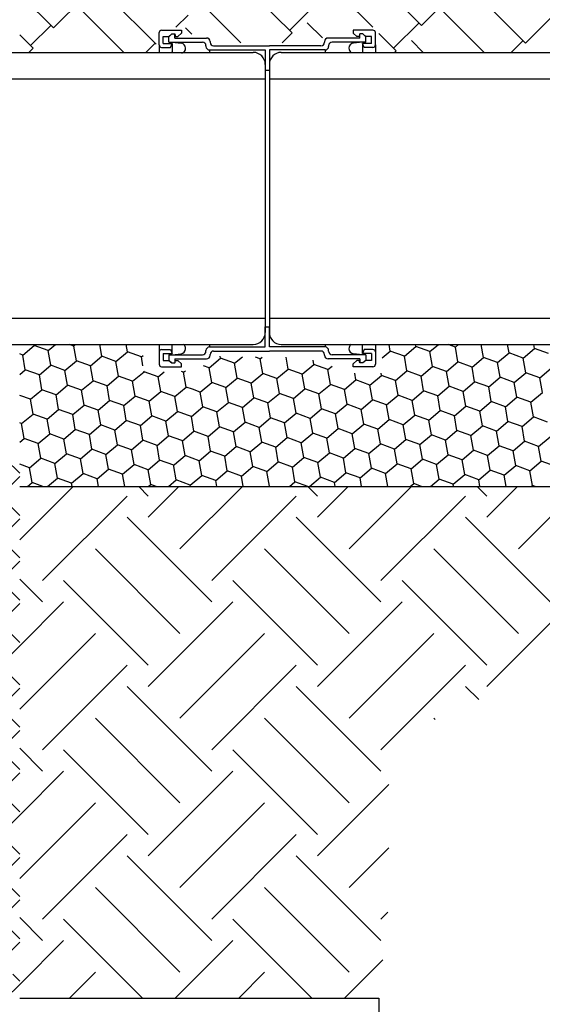
# Model space of a CAD drawing. Extents: x 823 to 2823, y 1384 to 3384.
# Drawn here: x 1708 to 1926, y 1672 to 2083 of the extents above; entities that cross this region are included whole.
import ezdxf

# ---------------------------------------------------------------- set-up
doc = ezdxf.new("R2010")
doc.units = 0
doc.header["$LTSCALE"] = 20
doc.header["$MEASUREMENT"] = 0
doc.layers.get('0').update_dxf_attribs({"linetype": 'CONTINUOUS'})
for name, color, linetype in [('BACKGROUND', 4, 'CONTINUOUS'), ('HATCH', 7, 'CONTINUOUS'), ('PRODUCT', 3, 'CONTINUOUS')]:
    doc.layers.add(name, color=color, linetype=linetype)

# ---------------------------------------------------------------- blocks, each defined once
blk = doc.blocks.new('*X4')
at = {"color": 0}
for p, q in [((831.06, 747.47), (835.85, 751.49)), ((835.85, 751.49), (835.78, 751.88)), ((841.72, 749.35), (835.85, 751.49)), ((841.72, 749.35), (844.75, 751.88)), ((842.81, 743.19), (841.72, 749.35)), ((852.39, 751.23), (850.58, 751.88)), ((852.39, 751.23), (853.17, 751.88)), ((853.47, 745.07), (852.39, 751.23)), ((864.13, 746.95), (863.26, 751.88)), ((870.01, 744.81), (874.79, 748.83)), ((874.79, 748.83), (874.25, 751.88)), ((880.67, 746.69), (874.79, 748.83)), ((981.29, 746.34), (984.66, 749.16)), ((984.66, 749.16), (984.18, 751.88)), ((990.53, 747.03), (984.66, 749.16)), ((990.53, 747.03), (995.32, 751.04)), ((995.32, 751.04), (995.17, 751.88)), ((1001.19, 748.91), (995.32, 751.04)), ((1001.19, 748.91), (1004.74, 751.88)), ((1002.28, 742.75), (1001.19, 748.91)), ((1011.85, 750.79), (1008.84, 751.88)), ((1011.85, 750.79), (1013.16, 751.88)), ((1012.94, 744.63), (1011.85, 750.79)), ((1023.6, 746.51), (1022.65, 751.88)), ((1034.26, 748.39), (1033.64, 751.88)), ((1040.13, 746.25), (1044.92, 750.27)), ((1044.92, 750.27), (1044.64, 751.88)), ((1050.79, 748.13), (1044.92, 750.27)), ((831.06, 747.47), (829.8, 747.93)), ((832.15, 741.31), (831.06, 747.47)), ((848.68, 741.05), (853.47, 745.07)), ((859.34, 742.93), (853.47, 745.07)), ((859.34, 742.93), (864.13, 746.95)), ((870.01, 744.81), (864.13, 746.95)), ((871.09, 738.66), (870.01, 744.81)), ((880.67, 746.69), (881.42, 747.32)), ((881.32, 742.99), (880.67, 746.69)), ((908.95, 742.16), (913.73, 746.18)), ((913.73, 746.18), (913.58, 747.03)), ((919.61, 744.04), (913.73, 746.18)), ((919.61, 744.04), (922.87, 746.78)), ((930.27, 745.92), (928.26, 746.65)), ((930.27, 745.92), (931.14, 746.65)), ((931.35, 739.77), (930.27, 745.92)), ((942.01, 741.65), (941.13, 746.65)), ((952.67, 743.53), (952.36, 745.29)), ((991.62, 740.87), (990.53, 747.03)), ((1008.15, 740.61), (1012.94, 744.63)), ((1018.81, 742.49), (1012.94, 744.63)), ((1018.81, 742.49), (1023.6, 746.51)), ((1029.47, 744.37), (1023.6, 746.51)), ((1029.47, 744.37), (1034.26, 748.39)), ((1030.56, 738.22), (1029.47, 744.37)), ((1040.13, 746.25), (1034.26, 748.39)), ((1041.22, 740.1), (1040.13, 746.25)), ((829.8, 739.34), (832.15, 741.31)), ((838.02, 739.18), (832.15, 741.31)), ((838.02, 739.18), (842.81, 743.19)), ((848.68, 741.05), (842.81, 743.19)), ((849.77, 734.9), (848.68, 741.05)), ((860.43, 736.78), (859.34, 742.93)), ((876.96, 736.52), (881.75, 740.54)), ((881.75, 740.54), (881.72, 740.73)), ((887.62, 738.4), (881.75, 740.54)), ((887.62, 738.4), (890.11, 740.49)), ((898.29, 740.28), (897.35, 740.62)), ((898.29, 740.28), (899.04, 740.92)), ((899.37, 734.13), (898.29, 740.28)), ((908.95, 742.16), (906.66, 742.99)), ((910.03, 736.01), (908.95, 742.16)), ((920.69, 737.89), (919.61, 744.04)), ((937.23, 737.63), (942.01, 741.65)), ((947.89, 739.51), (942.01, 741.65)), ((947.89, 739.51), (952.67, 743.53)), ((958.55, 741.39), (952.67, 743.53)), ((958.55, 741.39), (960.34, 742.89)), ((959.63, 735.23), (958.55, 741.39)), ((986.83, 736.85), (991.62, 740.87)), ((997.49, 738.73), (991.62, 740.87)), ((997.49, 738.73), (1002.28, 742.75)), ((1008.15, 740.61), (1002.28, 742.75)), ((1009.23, 734.46), (1008.15, 740.61)), ((1019.9, 736.34), (1018.81, 742.49)), ((1047.09, 737.96), (1051.88, 741.98)), ((839.11, 733.02), (838.02, 739.18)), ((855.64, 732.76), (860.43, 736.78)), ((866.3, 734.64), (860.43, 736.78)), ((866.3, 734.64), (871.09, 738.66)), ((876.96, 736.52), (871.09, 738.66)), ((878.05, 730.37), (876.96, 736.52)), ((888.71, 732.25), (887.62, 738.4)), ((915.9, 733.87), (920.69, 737.89)), ((926.57, 735.75), (920.69, 737.89)), ((926.57, 735.75), (931.35, 739.77)), ((937.23, 737.63), (931.35, 739.77)), ((938.31, 731.47), (937.23, 737.63)), ((948.97, 733.35), (947.89, 739.51)), ((965.51, 733.1), (970.29, 737.11)), ((970.29, 737.11), (969.8, 739.9)), ((976.17, 734.97), (970.29, 737.11)), ((976.17, 734.97), (980.95, 738.99)), ((980.95, 738.99), (980.79, 739.9)), ((986.83, 736.85), (980.95, 738.99)), ((987.91, 730.7), (986.83, 736.85)), ((998.57, 732.58), (997.49, 738.73)), ((1015.11, 732.32), (1019.9, 736.34)), ((1025.77, 734.2), (1019.9, 736.34)), ((1025.77, 734.2), (1030.56, 738.22)), ((1036.43, 736.08), (1030.56, 738.22)), ((1036.43, 736.08), (1041.22, 740.1)), ((1047.09, 737.96), (1041.22, 740.1)), ((1048.18, 731.81), (1047.09, 737.96)), ((834.32, 729), (839.11, 733.02)), ((844.98, 730.88), (839.11, 733.02)), ((844.98, 730.88), (849.77, 734.9)), ((855.64, 732.76), (849.77, 734.9)), ((856.73, 726.61), (855.64, 732.76)), ((867.39, 728.49), (866.3, 734.64)), ((883.92, 728.23), (888.71, 732.25)), ((894.58, 730.11), (888.71, 732.25)), ((894.58, 730.11), (899.37, 734.13)), ((901.99, 733.17), (899.37, 734.13)), ((905.24, 731.99), (901.99, 733.17)), ((905.24, 731.99), (910.03, 736.01)), ((915.9, 733.87), (910.03, 736.01)), ((916.99, 727.71), (915.9, 733.87)), ((927.65, 729.59), (926.57, 735.75)), ((944.18, 729.34), (948.97, 733.35)), ((954.85, 731.22), (948.97, 733.35)), ((954.85, 731.22), (959.63, 735.23)), ((965.51, 733.1), (959.63, 735.23)), ((966.59, 726.94), (965.51, 733.1)), ((977.25, 728.82), (976.17, 734.97)), ((993.79, 728.56), (998.57, 732.58)), ((1004.45, 730.44), (998.57, 732.58)), ((1004.45, 730.44), (1009.23, 734.46)), ((1015.11, 732.32), (1009.23, 734.46)), ((1016.19, 726.17), (1015.11, 732.32)), ((1026.85, 728.05), (1025.77, 734.2)), ((1037.52, 729.93), (1036.43, 736.08)), ((834.32, 729), (829.8, 730.65)), ((835.41, 722.85), (834.32, 729)), ((846.07, 724.73), (844.98, 730.88)), ((862.6, 724.47), (867.39, 728.49)), ((873.26, 726.35), (867.39, 728.49)), ((873.26, 726.35), (878.05, 730.37)), ((883.92, 728.23), (878.05, 730.37)), ((885.01, 722.07), (883.92, 728.23)), ((895.67, 723.95), (894.58, 730.11)), ((906.33, 725.83), (905.24, 731.99)), ((922.86, 725.58), (927.65, 729.59)), ((933.52, 727.46), (927.65, 729.59)), ((933.52, 727.46), (938.31, 731.47)), ((944.18, 729.34), (938.31, 731.47)), ((945.27, 723.18), (944.18, 729.34)), ((955.93, 725.06), (954.85, 731.22)), ((972.46, 724.8), (977.25, 728.82)), ((983.13, 726.68), (977.25, 728.82)), ((983.13, 726.68), (987.91, 730.7)), ((993.79, 728.56), (987.91, 730.7)), ((994.87, 722.41), (993.79, 728.56)), ((1005.53, 724.29), (1004.45, 730.44)), ((1022.07, 724.03), (1026.85, 728.05)), ((1032.73, 725.91), (1026.85, 728.05)), ((1032.73, 725.91), (1037.52, 729.93)), ((1043.39, 727.79), (1037.52, 729.93)), ((1043.39, 727.79), (1048.18, 731.81)), ((841.28, 720.71), (846.07, 724.73)), ((851.94, 722.59), (846.07, 724.73)), ((851.94, 722.59), (856.73, 726.61)), ((862.6, 724.47), (856.73, 726.61)), ((863.69, 718.31), (862.6, 724.47)), ((874.35, 720.19), (873.26, 726.35)), ((890.88, 719.94), (895.67, 723.95)), ((899.97, 722.39), (895.67, 723.95)), ((901.54, 721.82), (906.33, 725.83)), ((912.2, 723.7), (906.33, 725.83)), ((912.2, 723.7), (916.99, 727.71)), ((922.86, 725.58), (916.99, 727.71)), ((923.95, 719.42), (922.86, 725.58)), ((934.61, 721.3), (933.52, 727.46)), ((951.14, 721.04), (955.93, 725.06)), ((961.8, 722.92), (955.93, 725.06)), ((961.8, 722.92), (966.59, 726.94)), ((972.46, 724.8), (966.59, 726.94)), ((973.55, 718.65), (972.46, 724.8)), ((984.21, 720.53), (983.13, 726.68)), ((1000.74, 720.27), (1005.53, 724.29)), ((1011.41, 722.15), (1005.53, 724.29)), ((1011.41, 722.15), (1016.19, 726.17)), ((1022.07, 724.03), (1016.19, 726.17)), ((1023.15, 717.87), (1022.07, 724.03)), ((1033.81, 719.75), (1032.73, 725.91)), ((1044.47, 721.63), (1043.39, 727.79)), ((830.62, 718.83), (835.41, 722.85)), ((841.28, 720.71), (835.41, 722.85)), ((842.36, 714.55), (841.28, 720.71)), ((853.02, 716.43), (851.94, 722.59)), ((869.56, 716.18), (874.35, 720.19)), ((880.22, 718.06), (874.35, 720.19)), ((880.22, 718.06), (885.01, 722.07)), ((890.88, 719.94), (885.01, 722.07)), ((891.97, 713.78), (890.88, 719.94)), ((901.54, 721.82), (899.97, 722.39)), ((902.63, 715.66), (901.54, 721.82)), ((913.29, 717.54), (912.2, 723.7)), ((929.82, 717.28), (934.61, 721.3)), ((940.48, 719.16), (934.61, 721.3)), ((940.48, 719.16), (945.27, 723.18)), ((951.14, 721.04), (945.27, 723.18)), ((952.23, 714.89), (951.14, 721.04)), ((962.89, 716.77), (961.8, 722.92)), ((979.42, 716.51), (984.21, 720.53)), ((990.08, 718.39), (984.21, 720.53)), ((990.08, 718.39), (994.87, 722.41)), ((1000.74, 720.27), (994.87, 722.41)), ((1001.83, 714.11), (1000.74, 720.27)), ((1012.49, 715.99), (1011.41, 722.15)), ((1029.02, 715.74), (1033.81, 719.75)), ((1039.69, 717.62), (1033.81, 719.75)), ((1039.69, 717.62), (1044.47, 721.63)), ((1050.35, 719.5), (1044.47, 721.63)), ((830.62, 718.83), (829.8, 719.13)), ((831.7, 712.68), (830.62, 718.83)), ((848.24, 712.42), (853.02, 716.43)), ((858.9, 714.3), (853.02, 716.43)), ((858.9, 714.3), (863.69, 718.31)), ((869.56, 716.18), (863.69, 718.31)), ((870.64, 710.02), (869.56, 716.18)), ((881.3, 711.9), (880.22, 718.06)), ((897.84, 711.64), (902.63, 715.66)), ((908.5, 713.52), (902.63, 715.66)), ((908.5, 713.52), (913.29, 717.54)), ((919.16, 715.4), (913.29, 717.54)), ((919.16, 715.4), (923.95, 719.42)), ((929.82, 717.28), (923.95, 719.42)), ((930.91, 711.13), (929.82, 717.28)), ((941.57, 713.01), (940.48, 719.16)), ((958.1, 712.75), (962.89, 716.77)), ((968.76, 714.63), (962.89, 716.77)), ((968.76, 714.63), (973.55, 718.65)), ((979.42, 716.51), (973.55, 718.65)), ((980.51, 710.35), (979.42, 716.51)), ((991.17, 712.23), (990.08, 718.39)), ((1007.7, 711.98), (1012.49, 715.99)), ((1018.36, 713.86), (1012.49, 715.99)), ((1018.36, 713.86), (1023.15, 717.87)), ((1029.02, 715.74), (1023.15, 717.87)), ((1030.11, 709.58), (1029.02, 715.74)), ((1040.77, 711.46), (1039.69, 717.62)), ((829.8, 711.08), (831.7, 712.68)), ((837.58, 710.54), (831.7, 712.68)), ((837.58, 710.54), (842.36, 714.55)), ((848.24, 712.42), (842.36, 714.55)), ((849.32, 706.26), (848.24, 712.42)), ((859.98, 708.14), (858.9, 714.3)), ((876.52, 707.88), (881.3, 711.9)), ((887.18, 709.76), (881.3, 711.9)), ((887.18, 709.76), (891.97, 713.78)), ((897.54, 711.75), (891.97, 713.78)), ((897.84, 711.64), (897.54, 711.75)), ((898.92, 705.49), (897.84, 711.64)), ((909.58, 707.37), (908.5, 713.52)), ((920.25, 709.25), (919.16, 715.4)), ((936.78, 708.99), (941.57, 713.01)), ((947.44, 710.87), (941.57, 713.01)), ((947.44, 710.87), (952.23, 714.89)), ((958.1, 712.75), (952.23, 714.89)), ((959.19, 706.6), (958.1, 712.75)), ((969.85, 708.47), (968.76, 714.63)), ((986.38, 708.22), (991.17, 712.23)), ((997.04, 710.1), (991.17, 712.23)), ((997.04, 710.1), (1001.83, 714.11)), ((1007.7, 711.98), (1001.83, 714.11)), ((1008.79, 705.82), (1007.7, 711.98)), ((1019.45, 707.7), (1018.36, 713.86)), ((1035.98, 707.44), (1040.77, 711.46)), ((1046.64, 709.32), (1040.77, 711.46)), ((1046.64, 709.32), (1051.43, 713.34)), ((838.66, 704.38), (837.58, 710.54)), ((855.2, 704.12), (859.98, 708.14)), ((865.86, 706), (859.98, 708.14)), ((865.86, 706), (870.64, 710.02)), ((876.52, 707.88), (870.64, 710.02)), ((877.6, 701.73), (876.52, 707.88)), ((888.26, 703.61), (887.18, 709.76)), ((904.8, 703.35), (909.58, 707.37)), ((915.46, 705.23), (909.58, 707.37)), ((915.46, 705.23), (920.25, 709.25)), ((926.12, 707.11), (920.25, 709.25)), ((926.12, 707.11), (930.91, 711.13)), ((936.78, 708.99), (930.91, 711.13)), ((937.86, 702.84), (936.78, 708.99)), ((948.53, 704.72), (947.44, 710.87)), ((965.06, 704.46), (969.85, 708.47)), ((975.72, 706.34), (969.85, 708.47)), ((975.72, 706.34), (980.51, 710.35)), ((986.38, 708.22), (980.51, 710.35)), ((987.47, 702.06), (986.38, 708.22)), ((998.13, 703.94), (997.04, 710.1)), ((1014.66, 703.68), (1019.45, 707.7)), ((1025.32, 705.56), (1019.45, 707.7)), ((1025.32, 705.56), (1030.11, 709.58)), ((1035.98, 707.44), (1030.11, 709.58)), ((1037.07, 701.29), (1035.98, 707.44)), ((1047.73, 703.17), (1046.64, 709.32)), ((833.87, 700.36), (838.66, 704.38)), ((844.53, 702.24), (838.66, 704.38)), ((844.53, 702.24), (849.32, 706.26)), ((855.2, 704.12), (849.32, 706.26)), ((856.28, 697.97), (855.2, 704.12)), ((866.94, 699.85), (865.86, 706)), ((883.48, 699.59), (888.26, 703.61)), ((894.14, 701.47), (888.26, 703.61)), ((894.46, 701.74), (898.92, 705.49)), ((904.8, 703.35), (898.92, 705.49)), ((905.88, 697.2), (904.8, 703.35)), ((916.54, 699.08), (915.46, 705.23)), ((927.2, 700.96), (926.12, 707.11)), ((943.74, 700.7), (948.53, 704.72)), ((954.4, 702.58), (948.53, 704.72)), ((954.4, 702.58), (959.19, 706.6)), ((965.06, 704.46), (959.19, 706.6)), ((966.14, 698.3), (965.06, 704.46)), ((976.81, 700.18), (975.72, 706.34)), ((993.34, 699.92), (998.13, 703.94)), ((1004, 701.8), (998.13, 703.94)), ((1004, 701.8), (1008.79, 705.82)), ((1014.66, 703.68), (1008.79, 705.82)), ((1015.75, 697.53), (1014.66, 703.68)), ((1026.41, 699.41), (1025.32, 705.56)), ((833.87, 700.36), (829.8, 701.85)), ((834.96, 694.21), (833.87, 700.36)), ((845.62, 696.09), (844.53, 702.24)), ((862.15, 695.83), (866.94, 699.85)), ((872.81, 697.71), (866.94, 699.85)), ((872.81, 697.71), (877.6, 701.73)), ((883.48, 699.59), (877.6, 701.73)), ((884.56, 693.44), (883.48, 699.59)), ((894.14, 701.47), (894.46, 701.74)), ((894.22, 700.98), (894.14, 701.47)), ((895.22, 695.32), (894.22, 700.98)), ((922.42, 696.94), (927.2, 700.96)), ((933.08, 698.82), (927.2, 700.96)), ((933.08, 698.82), (937.86, 702.84)), ((943.74, 700.7), (937.86, 702.84)), ((944.82, 694.54), (943.74, 700.7)), ((955.48, 696.42), (954.4, 702.58)), ((972.02, 696.16), (976.81, 700.18)), ((982.68, 698.04), (976.81, 700.18)), ((982.68, 698.04), (987.47, 702.06)), ((993.34, 699.92), (987.47, 702.06)), ((994.43, 693.77), (993.34, 699.92)), ((1005.09, 695.65), (1004, 701.8)), ((1021.62, 695.39), (1026.41, 699.41)), ((1032.28, 697.27), (1026.41, 699.41)), ((1032.28, 697.27), (1037.07, 701.29)), ((1042.94, 699.15), (1037.07, 701.29)), ((1042.94, 699.15), (1047.73, 703.17)), ((1044.03, 693), (1042.94, 699.15)), ((1053.6, 701.03), (1047.73, 703.17)), ((841.45, 692.59), (845.62, 696.09)), ((851.49, 693.95), (845.62, 696.09)), ((851.49, 693.95), (856.28, 697.97)), ((862.15, 695.83), (856.28, 697.97)), ((862.73, 692.59), (862.15, 695.83)), ((873.72, 692.59), (872.81, 697.71)), ((891.97, 692.59), (895.22, 695.32)), ((901.09, 693.18), (895.22, 695.32)), ((901.09, 693.18), (905.88, 697.2)), ((911.76, 695.06), (905.88, 697.2)), ((911.76, 695.06), (916.54, 699.08)), ((912.19, 692.59), (911.76, 695.06)), ((922.42, 696.94), (916.54, 699.08)), ((923.18, 692.59), (922.42, 696.94)), ((934.16, 692.66), (933.08, 698.82)), ((950.92, 692.59), (955.48, 696.42)), ((961.36, 694.28), (955.48, 696.42)), ((961.36, 694.28), (966.14, 698.3)), ((972.02, 696.16), (966.14, 698.3)), ((972.65, 692.59), (972.02, 696.16)), ((983.64, 692.59), (982.68, 698.04)), ((1001.44, 692.59), (1005.09, 695.65)), ((1010.96, 693.51), (1005.09, 695.65)), ((1010.96, 693.51), (1015.75, 697.53)), ((1021.62, 695.39), (1015.75, 697.53)), ((1022.11, 692.59), (1021.62, 695.39)), ((1033.11, 692.59), (1032.28, 697.27)), ((833.03, 692.59), (834.96, 694.21)), ((839.41, 692.59), (834.96, 694.21)), ((851.73, 692.59), (851.49, 693.95)), ((883.55, 692.59), (884.56, 693.44)), ((886.89, 692.59), (884.56, 693.44)), ((901.2, 692.59), (901.09, 693.18)), ((934.08, 692.59), (934.16, 692.66)), ((934.36, 692.59), (934.16, 692.66)), ((942.5, 692.59), (944.82, 694.54)), ((950.19, 692.59), (944.82, 694.54)), ((961.66, 692.59), (961.36, 694.28)), ((993.02, 692.59), (994.43, 693.77)), ((997.67, 692.59), (994.43, 693.77)), ((1011.12, 692.59), (1010.96, 693.51)), ((1043.54, 692.59), (1044.03, 693)), ((1045.14, 692.59), (1044.03, 693))]:
    blk.add_line(p, q, dxfattribs=at)
blk = doc.blocks.new('*X8')
at = {"color": 0}
for p, q in [((884.46, 315.09), (684.23, 515.32)), ((884.46, 332.77), (701.91, 515.32)), ((884.46, 350.45), (719.58, 515.32)), ((884.46, 368.13), (737.26, 515.32)), ((884.46, 385.81), (754.94, 515.32)), ((884.46, 403.48), (772.62, 515.32)), ((884.46, 421.16), (790.29, 515.32)), ((884.46, 438.84), (807.97, 515.32)), ((884.46, 456.52), (825.65, 515.32)), ((884.46, 474.19), (843.33, 515.32)), ((884.46, 491.87), (861, 515.32)), ((884.46, 509.55), (878.68, 515.32)), ((676.6, 300.32), (884.46, 508.18)), ((694.28, 300.32), (884.46, 490.5)), ((711.96, 300.32), (884.46, 472.82)), ((729.63, 300.32), (884.46, 455.15)), ((747.31, 300.32), (884.46, 437.47)), ((764.99, 300.32), (884.46, 419.79)), ((782.67, 300.32), (884.46, 402.11)), ((800.34, 300.32), (884.46, 384.43)), ((818.02, 300.32), (884.46, 366.76)), ((835.7, 300.32), (884.46, 349.08)), ((853.38, 300.32), (884.46, 331.4)), ((871.05, 300.32), (884.46, 313.72)), ((884.46, 297.42), (881.55, 300.32)), ((878.73, 290.32), (884.46, 296.05))]:
    blk.add_line(p, q, dxfattribs=at)
blk = doc.blocks.new('*X11')
at = {"color": 0}
for p, q in [((884.46, 481.66), (906.8, 504)), ((938.17, 500.02), (934.19, 504)), ((938.17, 491.19), (950.99, 504)), ((951.43, 477.93), (977.51, 504)), ((1008.89, 500.02), (1004.91, 504)), ((1008.89, 491.19), (1021.7, 504)), ((1022.14, 477.93), (1048.22, 504)), ((1079.6, 500.02), (1075.62, 504)), ((1079.6, 491.19), (1092.41, 504)), ((1092.85, 477.93), (1118.93, 504)), ((893.98, 464.67), (929.34, 500.02)), ((964.69, 464.67), (1000.05, 500.02)), ((1035.4, 464.67), (1070.76, 500.02)), ((964.69, 455.83), (929.34, 491.19)), ((1035.4, 455.83), (1000.05, 491.19)), ((1106.11, 455.83), (1070.76, 491.19)), ((951.43, 442.57), (916.08, 477.93)), ((1022.14, 442.57), (986.79, 477.93)), ((1092.85, 442.57), (1057.5, 477.93)), ((893.98, 455.83), (884.46, 465.35)), ((938.17, 429.31), (902.82, 464.67)), ((1008.89, 429.31), (973.53, 464.67)), ((1079.6, 429.31), (1044.24, 464.67)), ((884.46, 437.47), (902.82, 455.83)), ((938.17, 420.48), (973.53, 455.83)), ((1008.89, 420.48), (1044.24, 455.83)), ((1079.6, 420.48), (1114.95, 455.83)), ((884.46, 410.95), (916.08, 442.57)), ((951.43, 407.22), (986.79, 442.57)), ((1022.14, 407.22), (1057.5, 442.57)), ((893.98, 393.96), (929.34, 429.31)), ((964.69, 393.96), (1000.05, 429.31)), ((1035.4, 393.96), (1070.76, 429.31)), ((964.69, 385.12), (929.34, 420.48)), ((1035.4, 385.12), (1000.05, 420.48)), ((1076.25, 414.98), (1070.76, 420.48)), ((951.43, 371.86), (916.08, 407.22)), ((1022.14, 371.86), (986.79, 407.22)), ((1058.1, 406.61), (1057.5, 407.22)), ((893.98, 385.12), (884.46, 394.64)), ((938.17, 358.6), (902.82, 393.96)), ((1008.89, 358.6), (973.53, 393.96)), ((884.46, 366.76), (902.82, 385.12)), ((938.17, 349.76), (973.53, 385.12)), ((1008.89, 349.76), (1038.66, 379.54)), ((884.46, 340.24), (916.08, 371.86)), ((951.43, 336.51), (986.79, 371.86)), ((893.98, 323.25), (929.34, 358.6)), ((964.69, 323.25), (1000.05, 358.6)), ((964.69, 314.41), (929.34, 349.76)), ((1035.4, 314.41), (1000.05, 349.76)), ((1022.14, 336.51), (1038.66, 353.02)), ((951.43, 301.15), (916.08, 336.51)), ((1022.14, 301.15), (986.79, 336.51)), ((1035.4, 323.25), (1038.35, 326.2)), ((893.98, 314.41), (884.46, 323.93)), ((935.74, 290.32), (902.82, 323.25)), ((1006.46, 290.32), (973.53, 323.25)), ((884.46, 296.05), (902.82, 314.41)), ((949.44, 290.32), (973.53, 314.41)), ((1020.15, 290.32), (1036.2, 306.37)), ((905.25, 290.32), (916.08, 301.15)), ((975.96, 290.32), (986.79, 301.15))]:
    blk.add_line(p, q, dxfattribs=at)
blk = doc.blocks.new('*X12')
at = {"color": 0}
for p, q in [((998.28, 693.42), (974.41, 717.28)), ((1052.37, 696.6), (1032.32, 716.65)), ((941.5, 688.68), (917.67, 712.51)), ((1052.37, 696.6), (1067.22, 711.45)), ((1095.86, 689.18), (1073.59, 711.45)), ((898.58, 695.54), (884.46, 709.66)), ((898.58, 695.54), (911.3, 708.27)), ((1031.99, 695.77), (1017.9, 709.86)), ((976.9, 689.34), (961.16, 705.09)), ((997.22, 694.48), (1007.82, 705.09)), ((1095.86, 689.18), (1110.71, 704.03)), ((927.91, 685.3), (910.24, 702.96)), ((949.75, 695.8), (954.79, 700.84)), ((1078.52, 685.3), (1061.39, 702.43)), ((889.03, 688.12), (897.52, 696.6)), ((956.37, 692.9), (953.73, 695.54)), ((1010.92, 691.38), (1004.64, 697.66)), ((1040.7, 687.05), (1051.31, 697.66)), ((890.09, 687.05), (884.46, 692.69)), ((994.2, 689.34), (998.28, 693.42)), ((1041.77, 685.99), (1034.55, 693.21)), ((888.34, 685.3), (890.09, 687.05)), ((937.13, 685.3), (941, 689.18)), ((1053.07, 685.3), (1048.13, 690.24)), ((1089.86, 685.3), (1094.8, 690.24)), ((1041.07, 685.3), (1041.77, 685.99))]:
    blk.add_line(p, q, dxfattribs=at)

msp = doc.modelspace()

# ---------------------------------------------------------------- linework, layer by layer
at = {"layer": 'BACKGROUND'}
for p, q in [((1707.73, 1887.91), (2713.89, 1887.91)), ((1707.73, 1674.23), (1857.73, 1674.23)), ((1857.73, 1674.23), (1857.73, 1524.23))]:
    msp.add_line(p, q, dxfattribs=at)
at = {"layer": 'PRODUCT'}
for p, q in [((1766.01, 2072.3), (1766.01, 2077.48)), ((1767.03, 2078.5), (1775.28, 2078.5)), ((1767.66, 2078.5), (1769.99, 2078.5)), ((1769.99, 2075.84), (1771.3, 2076.93)), ((1770.07, 2075.69), (1771.3, 2076.93)), ((1771.3, 2076.93), (1772.52, 2076.93)), ((1771.3, 2076.93), (1772.52, 2076.93)), ((1772.52, 2076.93), (1772.82, 2075.84)), ((1772.52, 2075.21), (1772.52, 2076.93)), ((1773.82, 2075.84), (1775.28, 2077.3)), ((1775.28, 2078.5), (1775.28, 2077.3)), ((1855.34, 2078.5), (1847.1, 2078.5)), ((1847.1, 2078.5), (1847.1, 2077.3)), ((1848.55, 2075.84), (1847.1, 2077.3)), ((1849.85, 2076.93), (1849.55, 2075.84)), ((1851.07, 2076.93), (1849.85, 2076.93)), ((1849.85, 2075.21), (1849.85, 2076.93)), ((1851.07, 2076.93), (1849.85, 2076.93)), ((1852.31, 2075.69), (1851.07, 2076.93)), ((1852.38, 2075.84), (1851.07, 2076.93)), ((1854.72, 2078.5), (1852.38, 2078.5)), ((1856.36, 2072.3), (1856.36, 2077.48)), ((1767.66, 2072.93), (1767.66, 2075.84)), ((1767.66, 2075.84), (1769.99, 2075.84)), ((1767.66, 2072.93), (1771.42, 2072.93)), ((1770.07, 2073.51), (1770.07, 2075.69)), ((1770.07, 2073.51), (1784.07, 2073.51)), ((1770.77, 2071.28), (1771.42, 2072.93)), ((1771.42, 2073.51), (1775.15, 2073.12)), ((1771.42, 2072.93), (1771.42, 2069.51)), ((1772.52, 2075.21), (1785.77, 2075.21)), ((1772.82, 2075.84), (1773.82, 2075.84)), ((1787.27, 2073.71), (1787.27, 2073.43)), ((1835.11, 2073.71), (1835.11, 2073.43)), ((1849.85, 2075.21), (1836.61, 2075.21)), ((1852.31, 2073.51), (1838.31, 2073.51)), ((1850.95, 2073.51), (1847.23, 2073.12)), ((1849.55, 2075.84), (1848.55, 2075.84)), ((1854.72, 2072.93), (1850.95, 2072.93)), ((1851.6, 2071.28), (1850.95, 2072.93)), ((1850.95, 2072.93), (1850.95, 2069.51)), ((1852.31, 2073.51), (1852.31, 2075.69)), ((1854.72, 2075.84), (1852.38, 2075.84)), ((1854.72, 2072.93), (1854.72, 2075.84)), ((1548.43, 2069.21), (1805.34, 2069.21)), ((1766.01, 2072.3), (1766.01, 2069.21)), ((1767.03, 2071.28), (1770.77, 2071.28)), ((1771.37, 2069.21), (1771.42, 2069.51)), ((1785.57, 2072.01), (1785.57, 2071.73)), ((1787.07, 2070.23), (1810.34, 2070.23)), ((1787.07, 2070.23), (1787.07, 2069.21)), ((1788.77, 2071.93), (1810.34, 2071.93)), ((1810.34, 2071.93), (1812.04, 2071.93)), ((1810.34, 2070.23), (1810.34, 2061.83)), ((1833.61, 2071.93), (1812.04, 2071.93)), ((1835.31, 2070.23), (1812.04, 2070.23)), ((1812.04, 2070.23), (1812.04, 2061.83)), ((1817.04, 2069.21), (2452.73, 2069.21)), ((1835.31, 2070.23), (1835.31, 2069.21)), ((1836.81, 2072.01), (1836.81, 2071.73)), ((1855.34, 2071.28), (1851.6, 2071.28)), ((1856.36, 2072.3), (1856.36, 2069.21)), ((1810.34, 2064.21), (1810.34, 1952.21)), ((1810.34, 2061.83), (1812.04, 2061.83)), ((1810.34, 2061.83), (1810.34, 1954.58)), ((1812.04, 2064.21), (1812.04, 1952.21)), ((1812.04, 2061.83), (1812.04, 1954.58)), ((1543.43, 2058.21), (1810.34, 2058.21)), ((1812.04, 2058.21), (2457.73, 2058.21)), ((1543.43, 1958.21), (1810.34, 1958.21)), ((1812.04, 1958.21), (2457.73, 1958.21)), ((1810.34, 1954.58), (1812.04, 1954.58)), ((1810.34, 1946.18), (1810.34, 1954.58)), ((1812.04, 1946.18), (1812.04, 1954.58)), ((1548.43, 1947.21), (1805.34, 1947.21)), ((1766.01, 1947.21), (1766.01, 1944.11)), ((1771.37, 1947.21), (1771.42, 1946.9)), ((1771.42, 1943.49), (1771.42, 1946.9)), ((1787.07, 1947.21), (1787.07, 1946.18)), ((1787.07, 1946.18), (1810.34, 1946.18)), ((1835.31, 1946.18), (1812.04, 1946.18)), ((1817.04, 1947.21), (2452.73, 1947.21)), ((1835.31, 1947.21), (1835.31, 1946.18)), ((1850.95, 1943.49), (1850.95, 1946.9)), ((1856.36, 1947.21), (1856.36, 1944.11)), ((1766.01, 1944.11), (1766.01, 1938.93)), ((1767.03, 1945.13), (1770.77, 1945.13)), ((1767.66, 1943.49), (1771.42, 1943.49)), ((1767.66, 1943.49), (1767.66, 1940.57)), ((1770.07, 1942.91), (1784.07, 1942.91)), ((1770.07, 1942.91), (1770.07, 1940.72)), ((1770.77, 1945.13), (1771.42, 1943.49)), ((1771.42, 1942.91), (1775.15, 1943.3)), ((1772.52, 1941.21), (1785.77, 1941.21)), ((1772.52, 1941.21), (1772.52, 1939.49)), ((1785.57, 1944.41), (1785.57, 1944.68)), ((1787.27, 1942.71), (1787.27, 1942.98)), ((1788.77, 1944.48), (1810.34, 1944.48)), ((1810.34, 1944.48), (1812.04, 1944.48)), ((1833.61, 1944.48), (1812.04, 1944.48)), ((1835.11, 1942.71), (1835.11, 1942.98)), ((1849.85, 1941.21), (1836.61, 1941.21)), ((1836.81, 1944.41), (1836.81, 1944.68)), ((1852.31, 1942.91), (1838.31, 1942.91)), ((1850.95, 1942.91), (1847.23, 1943.3)), ((1849.85, 1941.21), (1849.85, 1939.49)), ((1851.6, 1945.13), (1850.95, 1943.49)), ((1854.72, 1943.49), (1850.95, 1943.49)), ((1855.34, 1945.13), (1851.6, 1945.13)), ((1852.31, 1942.91), (1852.31, 1940.72)), ((1854.72, 1943.49), (1854.72, 1940.57)), ((1856.36, 1944.11), (1856.36, 1938.93)), ((1767.03, 1937.91), (1775.28, 1937.91)), ((1767.66, 1940.57), (1769.99, 1940.57)), ((1767.66, 1937.91), (1769.99, 1937.91)), ((1769.99, 1940.57), (1771.3, 1939.49)), ((1770.07, 1940.72), (1771.3, 1939.49)), ((1771.3, 1939.49), (1772.52, 1939.49)), ((1771.3, 1939.49), (1772.52, 1939.49)), ((1772.52, 1939.49), (1772.82, 1940.57)), ((1772.82, 1940.57), (1773.82, 1940.57)), ((1773.82, 1940.57), (1775.28, 1939.12)), ((1775.28, 1937.91), (1775.28, 1939.12)), ((1848.55, 1940.57), (1847.1, 1939.12)), ((1847.1, 1937.91), (1847.1, 1939.12)), ((1855.34, 1937.91), (1847.1, 1937.91)), ((1849.55, 1940.57), (1848.55, 1940.57)), ((1849.85, 1939.49), (1849.55, 1940.57)), ((1851.07, 1939.49), (1849.85, 1939.49)), ((1851.07, 1939.49), (1849.85, 1939.49)), ((1852.31, 1940.72), (1851.07, 1939.49)), ((1852.38, 1940.57), (1851.07, 1939.49)), ((1854.72, 1940.57), (1852.38, 1940.57)), ((1854.72, 1937.91), (1852.38, 1937.91))]:
    msp.add_line(p, q, dxfattribs=at)
for centre, radius, start, end in [((1767.03, 2077.48), 1.02, 90, 180), ((1855.34, 2077.48), 1.02, 0, 90), ((1774.92, 2070.98), 2.15, 0, 84), ((1784.07, 2072.01), 1.5, 360, 90), ((1785.77, 2073.71), 1.5, 360, 90), ((1788.77, 2073.43), 1.5, 180, 270), ((1833.61, 2073.43), 1.5, 270, 0), ((1836.61, 2073.71), 1.5, 90, 180), ((1838.31, 2072.01), 1.5, 90, 180), ((1847.45, 2070.98), 2.15, 96, 180), ((1767.03, 2072.3), 1.02, 180, 270), ((1774.92, 2070.98), 2.15, 283.4477, 0), ((1787.07, 2071.73), 1.5, 180, 270), ((1805.34, 2064.21), 5, 0, 90), ((1817.04, 2064.21), 5, 90, 180), ((1835.31, 2071.73), 1.5, 270, 0), ((1847.45, 2070.98), 2.15, 180, 235.4258), ((1855.34, 2072.3), 1.02, 270, 0), ((1805.34, 1952.21), 5, 270, 0), ((1817.04, 1952.21), 5, 180, 270), ((1774.92, 1945.44), 2.15, 276, 0), ((1774.92, 1945.44), 2.15, 0, 55.4258), ((1787.07, 1944.68), 1.5, 90, 180), ((1835.31, 1944.68), 1.5, 360, 90), ((1847.45, 1945.44), 2.15, 124.5742, 180), ((1847.45, 1945.44), 2.15, 180, 264), ((1767.03, 1944.11), 1.02, 90, 180), ((1784.07, 1944.41), 1.5, 270, 0), ((1785.77, 1942.71), 1.5, 270, 0), ((1788.77, 1942.98), 1.5, 90, 180), ((1833.61, 1942.98), 1.5, 360, 90), ((1836.61, 1942.71), 1.5, 180, 270), ((1838.31, 1944.41), 1.5, 180, 270), ((1855.34, 1944.11), 1.02, 0, 90), ((1767.03, 1938.93), 1.02, 180, 270), ((1855.34, 1938.93), 1.02, 270, 0)]:
    msp.add_arc(centre, radius, start, end, dxfattribs=at)

# ---------------------------------------------------------------- block references
at = {"layer": 'HATCH'}
for name, p in [('*X12', (823.27, 1383.91)), ('*X8', (823.27, 1383.91)), ('*X4', (877.93, 1195.32)), ('*X11', (823.27, 1383.91))]:
    msp.add_blockref(name, p, dxfattribs=at)

doc.saveas('drawing.dxf')
